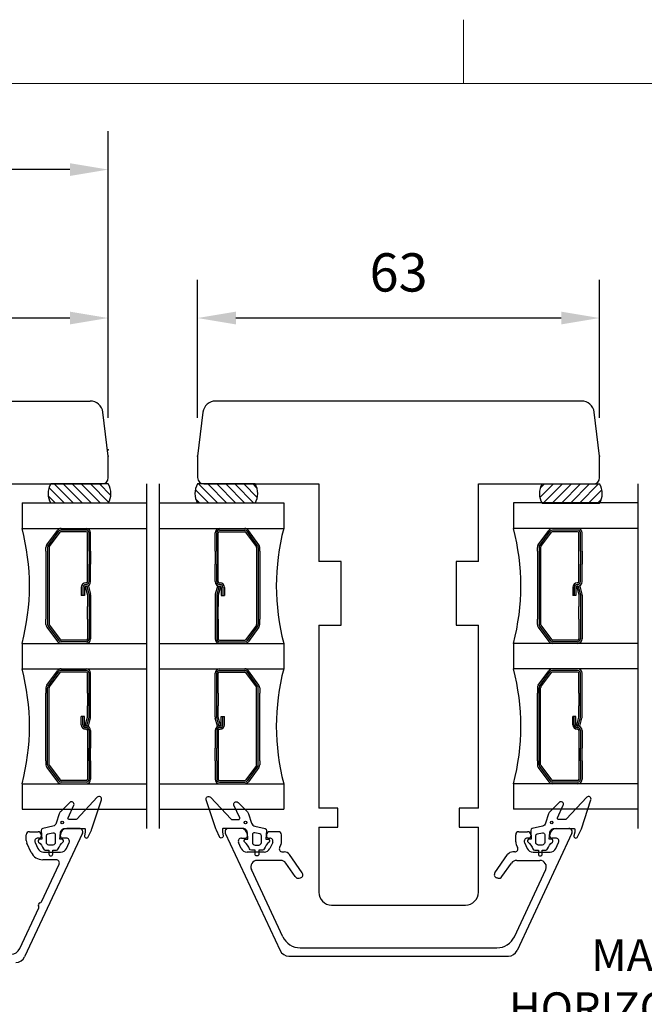
# Model space of a CAD drawing. Units: millimetres. Extents: x -2 to 800, y 0 to 574.
# Drawn here: x 156 to 254, y 420 to 574 of the extents above; entities that cross this region are included whole.
import ezdxf

# ---------------------------------------------------------------- set-up
doc = ezdxf.new("R2010")
doc.units = ezdxf.units.MM
doc.linetypes.add('DASHED', pattern=[19.05, 12.7, -6.35])
for name, color, linetype in [('1', 7, 'Continuous'), ('2', 7, 'Continuous'), ('DIM', 5, 'Continuous'), ('Dimension', 7, 'Continuous'), ('FRAME', 1, 'Continuous'), ('KON', 7, 'Continuous'), ('Language English', 252, 'Continuous'), ('Line Hatch', 252, 'Continuous'), ('Line Hidden Contour', 252, 'DASHED'), ('Line Visable Contour', 7, 'Continuous')]:
    doc.layers.add(name, color=color, linetype=linetype)
doc.styles.add('Inwido', font='GOTHIC.TTF', dxfattribs={"height": 6})
doc.dimstyles.new('InWido', dxfattribs={"dimscale": 2, "dimtxt": 3, "dimasz": 3, "dimexe": 3, "dimexo": 3, "dimgap": 2, "dimtad": 1, "dimdec": 1, "dimtxsty": 'Inwido', "dimcen": 0.09, "dimclrd": 256, "dimclre": 256, "dimclrt": 256, "dimadec": 1, "dimazin": 2, "dimtfac": 1, "dimtdec": 4, "dimtofl": 0, "dimtmove": 2, "dimatfit": 3, "dimfxl": 1, "dimtfillclr": 256, "dimtolj": 1, "dimlwd": -1, "dimlwe": -1, "dimarcsym": 0})
pattern_1 = [(135, (-284.6239, 141.6303), (0.7071068, 0.7071068), [])]

# ---------------------------------------------------------------- blocks, each defined once
blk = doc.blocks.new('DWG_FRAME_A3')
at = {"linetype": 'Continuous', "lineweight": 0}
for p, q in [((123, 287), (123, 292)), ((20, 287), (410, 287))]:
    blk.add_line(p, q, dxfattribs=at)
blk = doc.blocks.new('*D53')
at = {"layer": 'Defpoints', "color": 0}
for p in [(184.33, 527.24), (184.33, 505.59), (247.33, 505.59)]:
    blk.add_point(p, dxfattribs=at)
at = {"layer": 'Dimension'}
for p, q in [((184.33, 511.59), (184.33, 533.24)), ((247.33, 511.59), (247.33, 533.24)), ((241.33, 527.24), (190.33, 527.24))]:
    blk.add_line(p, q, dxfattribs=at)
for points in [[(190.33, 528.24), (190.33, 526.24), (184.33, 527.24)], [(241.33, 526.24), (241.33, 528.24), (247.33, 527.24)]]:
    blk.add_solid(points, dxfattribs=at)
at = {"layer": 'Dimension', "insert": (215.83, 534.39), "char_height": 6, "attachment_point": 5, "style": 'Inwido'}
blk.add_mtext('\\A1;63', dxfattribs=at)
blk = doc.blocks.new('*D54')
at = {"layer": 'Defpoints', "color": 0}
for p in [(170.33, 550.51), (66.83, 536.24), (170.33, 505.59)]:
    blk.add_point(p, dxfattribs=at)
at = {"layer": 'Dimension'}
for p, q in [((66.83, 542.24), (66.83, 556.51)), ((170.33, 511.59), (170.33, 556.51)), ((72.83, 550.51), (104.96, 550.51)), ((164.33, 550.51), (132.21, 550.51))]:
    blk.add_line(p, q, dxfattribs=at)
for points in [[(72.83, 551.51), (72.83, 549.51), (66.83, 550.51)], [(164.33, 549.51), (164.33, 551.51), (170.33, 550.51)]]:
    blk.add_solid(points, dxfattribs=at)
at = {"layer": 'Dimension', "insert": (118.58, 550.51), "char_height": 6, "attachment_point": 5, "style": 'Inwido'}
blk.add_mtext('\\A1;103,5', dxfattribs=at)
blk = doc.blocks.new('*D55')
at = {"layer": 'Defpoints', "color": 0}
for p in [(118.83, 536.24), (118.83, 527.24), (170.33, 505.59)]:
    blk.add_point(p, dxfattribs=at)
at = {"layer": 'Dimension'}
for p, q in [((170.33, 511.59), (170.33, 533.24)), ((118.83, 530.24), (118.83, 521.24)), ((164.33, 527.24), (124.83, 527.24))]:
    blk.add_line(p, q, dxfattribs=at)
for points in [[(124.83, 528.24), (124.83, 526.24), (118.83, 527.24)], [(164.33, 526.24), (164.33, 528.24), (170.33, 527.24)]]:
    blk.add_solid(points, dxfattribs=at)
at = {"layer": 'Dimension', "insert": (144.58, 534.58), "char_height": 6, "attachment_point": 5, "style": 'Inwido'}
blk.add_mtext('\\A1;51,5', dxfattribs=at)

msp = doc.modelspace()

# ---------------------------------------------------------------- hatches: boundary and pattern name
at = {"layer": 'Line Hatch'}
h = msp.add_hatch(dxfattribs=at)
h.set_pattern_fill('_USER', color=256, angle=135, pattern_type=0)
h.set_pattern_definition(pattern_1)
h.paths.add_polyline_path([(170.334, 501.236), (170.669, 500.429), (170.711, 499.241), (170.334, 498.236), (161.334, 498.236), (161.055, 498.847), (160.931, 500.051), (161.334, 501.236)])
h = msp.add_hatch(dxfattribs=at)
h.set_pattern_fill('_USER', color=256, angle=135, pattern_type=0)
h.set_pattern_definition(pattern_1)
h.paths.add_polyline_path([(193.334, 501.236), (193.502, 500.916), (193.737, 500.043), (193.703, 499.197), (193.334, 498.236), (184.334, 498.236), (184.186, 498.513), (183.929, 499.445), (183.966, 500.282), (184.334, 501.236)])
h = msp.add_hatch(dxfattribs=at)
h.set_pattern_fill('_USER', color=256, angle=45, pattern_type=0)
h.set_pattern_definition([(45, (716.2919, 141.6303), (-0.7071068, 0.7071068), [])])
h.paths.add_polyline_path([(238.334, 501.236), (238.166, 500.916), (237.931, 500.043), (237.965, 499.197), (238.334, 498.236), (247.334, 498.236), (247.482, 498.513), (247.739, 499.445), (247.702, 500.282), (247.334, 501.236)])

# ---------------------------------------------------------------- linework, layer by layer
for p, q in [((156.829, 498.254), (156.829, 494.254)), ((160.579, 490.685), (160.579, 480.049)), ((160.829, 490.685), (160.829, 480.049)), ((161.079, 490.685), (161.079, 480.049)), ((167.079, 488.685), (167.079, 490.685)), ((167.329, 490.685), (167.329, 488.685)), ((167.579, 490.685), (167.579, 488.685)), ((187.079, 490.685), (187.079, 488.685)), ((187.329, 490.685), (187.329, 488.685)), ((187.579, 488.685), (187.579, 490.685)), ((193.579, 490.685), (193.579, 480.049)), ((193.829, 490.685), (193.829, 480.049)), ((194.079, 490.685), (194.079, 480.049)), ((237.589, 490.685), (237.589, 480.049)), ((237.839, 490.685), (237.839, 480.049)), ((238.089, 490.685), (238.089, 480.049)), ((244.089, 488.685), (244.089, 490.685)), ((244.339, 490.685), (244.339, 488.685)), ((244.589, 490.685), (244.589, 488.685)), ((166.81, 485.471), (166.879, 485.471)), ((187.848, 485.471), (187.779, 485.471)), ((243.82, 485.471), (243.889, 485.471)), ((167.079, 480.049), (167.079, 482.049)), ((167.329, 482.049), (167.329, 480.049)), ((167.579, 482.049), (167.579, 480.049)), ((187.079, 482.049), (187.079, 480.049)), ((187.329, 482.049), (187.329, 480.049)), ((187.579, 480.049), (187.579, 482.049)), ((244.089, 480.049), (244.089, 482.049)), ((244.339, 482.049), (244.339, 480.049)), ((244.589, 482.049), (244.589, 480.049)), ((156.829, 476.254), (156.829, 472.254)), ((160.579, 457.824), (160.579, 468.46)), ((160.829, 457.824), (160.829, 468.46)), ((161.079, 457.824), (161.079, 468.46)), ((167.079, 468.46), (167.079, 466.46)), ((167.329, 466.46), (167.329, 468.46)), ((167.579, 466.46), (167.579, 468.46)), ((187.079, 466.46), (187.079, 468.46)), ((187.329, 466.46), (187.329, 468.46)), ((187.579, 468.46), (187.579, 466.46)), ((193.579, 457.824), (193.579, 468.46)), ((193.829, 457.824), (193.829, 468.46)), ((194.079, 457.824), (194.079, 468.46)), ((237.589, 457.824), (237.589, 468.46)), ((237.839, 457.824), (237.839, 468.46)), ((238.089, 457.824), (238.089, 468.46)), ((244.089, 468.46), (244.089, 466.46)), ((244.339, 466.46), (244.339, 468.46)), ((244.589, 466.46), (244.589, 468.46)), ((166.81, 463.038), (166.879, 463.038)), ((187.848, 463.038), (187.779, 463.038)), ((243.82, 463.038), (243.889, 463.038)), ((167.079, 459.824), (167.079, 457.824)), ((167.329, 457.824), (167.329, 459.824)), ((167.579, 457.824), (167.579, 459.824)), ((187.079, 457.824), (187.079, 459.824)), ((187.329, 457.824), (187.329, 459.824)), ((187.579, 459.824), (187.579, 457.824)), ((244.089, 459.824), (244.089, 457.824)), ((244.339, 457.824), (244.339, 459.824)), ((244.589, 457.824), (244.589, 459.824)), ((156.829, 454.254), (156.829, 450.254)), ((197.64, 443.564), (197.923, 443.564)), ((200.744, 440.279), (198.742, 443.138)), ((230.924, 440.279), (232.926, 443.138)), ((234.028, 443.564), (233.745, 443.564)), ((199.633, 439.686), (198.146, 441.81)), ((232.035, 439.686), (233.522, 441.81)), ((200.415, 428.536), (231.253, 428.536)), ((198.631, 427.236), (233.037, 427.236))]:
    msp.add_line(p, q)
at = {"linetype": 'Continuous', "lineweight": 25}
for p, q in [((166.287, 446.525), (157.23, 427.102)), ((157.484, 445.37), (157.484, 446.236)), ((157.984, 446.736), (159.334, 446.736)), ((159.834, 446.236), (159.834, 446.036)), ((162.834, 446.036), (162.834, 446.236)), ((165.834, 447.236), (163.834, 447.236)), ((188.681, 446.525), (197.271, 428.102)), ((191.134, 447.236), (189.134, 447.236)), ((192.134, 446.036), (192.134, 446.236)), ((195.134, 446.236), (195.134, 446.036)), ((196.984, 446.736), (195.634, 446.736)), ((197.484, 445.134), (197.484, 446.236)), ((234.184, 445.134), (234.184, 446.236)), ((242.987, 446.525), (234.397, 428.102)), ((234.684, 446.736), (236.034, 446.736)), ((236.534, 446.236), (236.534, 446.036)), ((239.534, 446.036), (239.534, 446.236)), ((240.534, 447.236), (242.534, 447.236)), ((158.257, 443.491), (157.578, 444.948)), ((158.866, 445.025), (159.291, 444.114)), ((159.534, 445.736), (159.319, 445.736)), ((163.755, 445.736), (163.134, 445.736)), ((163.784, 444.114), (164.208, 445.025)), ((191.184, 444.114), (190.76, 445.025)), ((191.213, 445.736), (191.834, 445.736)), ((195.434, 445.736), (195.649, 445.736)), ((196.102, 445.025), (195.677, 444.114)), ((197.39, 444.711), (197.187, 444.276)), ((234.278, 444.711), (234.481, 444.276)), ((235.566, 445.025), (235.991, 444.114)), ((236.234, 445.736), (236.019, 445.736)), ((240.455, 445.736), (239.834, 445.736)), ((240.484, 444.114), (240.908, 445.025)), ((160.197, 443.536), (162.877, 443.536)), ((194.771, 443.536), (192.091, 443.536)), ((236.897, 443.536), (239.577, 443.536)), ((159.88, 435.742), (162.623, 441.625)), ((162.17, 442.336), (160.07, 442.336)), ((197.327, 442.236), (193.685, 442.236)), ((234.341, 442.236), (237.983, 442.236)), ((197.696, 430.269), (192.778, 440.814)), ((233.972, 430.269), (238.89, 440.814)), ((200.264, 439.456), (200.463, 439.51)), ((231.404, 439.456), (231.205, 439.51)), ((156.457, 428.402), (159.441, 434.8))]:
    msp.add_line(p, q, dxfattribs=at)
for centre, radius, start, end in [((122.495, 485.254), 35.494, 345.31141, 14.6886), ((232.163, 485.254), 35.494, 165.3114, 194.68859), ((199.505, 485.254), 35.494, 345.31141, 14.6886), ((122.495, 463.254), 35.494, 345.31141, 14.6886), ((232.163, 463.254), 35.494, 165.3114, 194.68859), ((199.505, 463.254), 35.494, 345.31141, 14.6886), ((197.64, 444.064), 0.5, 155, 270), ((197.923, 442.564), 1, 35, 90), ((233.745, 442.564), 1, 90, 145), ((234.028, 444.064), 0.5, 270, 25), ((197.327, 441.236), 1, 35, 90), ((234.341, 441.236), 1, 90, 145), ((159.66, 435.271), 0.3, 95, 215), ((159.608, 435.869), 0.3, 275, 335), ((159.169, 434.927), 0.3, 335, 35)]:
    msp.add_arc(centre, radius, start, end)
for centre, radius, start, end in [((157.984, 446.236), 0.5, 90, 180), ((159.334, 446.236), 0.5, 0, 90), ((159.534, 446.036), 0.3, 270, 0), ((163.834, 446.236), 1, 90, 180), ((163.134, 446.036), 0.3, 180, 270), ((165.834, 446.736), 0.5, 335, 90), ((189.134, 446.736), 0.5, 90, 205), ((191.134, 446.236), 1, 0, 90), ((191.834, 446.036), 0.3, 270, 0), ((195.634, 446.236), 0.5, 90, 180), ((195.434, 446.036), 0.3, 180, 270), ((196.984, 446.236), 0.5, 0, 90), ((234.684, 446.236), 0.5, 90, 180), ((236.034, 446.236), 0.5, 0, 90), ((236.234, 446.036), 0.3, 270, 0), ((240.534, 446.236), 1, 90, 180), ((239.834, 446.036), 0.3, 180, 270), ((242.534, 446.736), 0.5, 335, 90), ((158.484, 445.37), 1, 180, 205), ((159.319, 445.236), 0.5, 90, 205), ((163.755, 445.236), 0.5, 335, 90), ((191.213, 445.236), 0.5, 90, 205), ((195.649, 445.236), 0.5, 335, 90), ((196.484, 445.134), 1, 335, 0), ((235.184, 445.134), 1, 180, 205), ((236.019, 445.236), 0.5, 90, 205), ((240.455, 445.236), 0.5, 335, 90), ((160.07, 444.336), 2, 205, 270), ((160.197, 444.536), 1, 205, 270), ((162.877, 444.536), 1, 270, 335), ((192.091, 444.536), 1, 205, 270), ((194.771, 444.536), 1, 270, 335), ((236.897, 444.536), 1, 205, 270), ((239.577, 444.536), 1, 270, 335), ((162.17, 441.836), 0.5, 335, 90), ((193.685, 441.236), 1, 90, 205), ((237.983, 441.236), 1, 335, 90), ((200.334, 439.993), 0.5, 285, 35), ((231.334, 439.993), 0.5, 145, 255), ((200.113, 440.022), 0.585, 215, 285), ((231.555, 440.022), 0.585, 255, 325), ((200.415, 431.536), 3, 205, 270), ((231.253, 431.536), 3, 270, 335), ((155.098, 429.036), 1.5, 270, 335), ((198.631, 428.736), 1.5, 205, 270), ((233.037, 428.736), 1.5, 270, 335), ((155.871, 427.736), 1.5, 270, 335)]:
    msp.add_arc(centre, radius, start, end, dxfattribs=at)
at = {"color": 7}
for p in [(170.334, 506.586), (170.334, 505.586), (184.334, 505.586), (247.334, 505.586)]:
    msp.add_point(p, dxfattribs=at)
at = {"layer": '1', "color": 7, "linetype": 'Continuous'}
for p, q in [((109.735, 514.236), (167.502, 514.236)), ((244.502, 514.236), (187.166, 514.236)), ((170.334, 505.586), (169.488, 512.48)), ((185.18, 512.48), (184.334, 505.586)), ((247.334, 505.586), (246.488, 512.48)), ((170.334, 502.236), (170.334, 505.586)), ((184.334, 505.586), (184.334, 502.236)), ((247.334, 502.236), (247.334, 505.586)), ((151.334, 501.236), (169.334, 501.236)), ((185.334, 501.236), (203.334, 501.236)), ((203.334, 501.236), (203.334, 489.086)), ((228.334, 501.236), (246.334, 501.236)), ((228.334, 489.086), (228.334, 501.236)), ((206.834, 489.086), (203.334, 489.086)), ((206.834, 479.086), (206.834, 489.086)), ((224.834, 489.086), (224.834, 479.086)), ((228.334, 489.086), (224.834, 489.086)), ((203.334, 479.086), (206.834, 479.086)), ((203.334, 479.086), (203.334, 450.436)), ((224.834, 479.086), (228.334, 479.086)), ((228.334, 450.436), (228.334, 479.086))]:
    msp.add_line(p, q, dxfattribs=at)
at = {"layer": '1', "linetype": 'Continuous'}
for p, q in [((206.334, 450.436), (203.334, 450.436)), ((206.334, 447.436), (206.334, 450.436)), ((225.334, 450.436), (225.334, 447.436)), ((228.334, 450.436), (225.334, 450.436)), ((203.334, 447.436), (206.334, 447.436)), ((203.334, 447.436), (203.334, 437.236)), ((225.334, 447.436), (228.334, 447.436)), ((228.334, 437.236), (228.334, 447.436)), ((205.334, 435.236), (226.334, 435.236))]:
    msp.add_line(p, q, dxfattribs=at)
at = {"layer": '1', "color": 7, "linetype": 'Continuous'}
for centre, radius, start, end in [((167.502, 512.236), 2, 7, 90), ((187.166, 512.236), 2, 90, 173), ((244.502, 512.236), 2, 7, 90), ((169.334, 502.236), 1, 270, 0), ((185.334, 502.236), 1, 180, 270), ((246.334, 502.236), 1, 270, 0)]:
    msp.add_arc(centre, radius, start, end, dxfattribs=at)
at = {"layer": '1', "linetype": 'Continuous'}
for centre, start, end in [((205.334, 437.236), 180, 270), ((226.334, 437.236), 270, 0)]:
    msp.add_arc(centre, 2, start, end, dxfattribs=at)
at = {"layer": '2', "color": 2, "linetype": 'Continuous'}
for centre in [(169.334, 502.236), (169.334, 502.236), (169.334, 502.236), (169.334, 502.236), (246.334, 502.236), (246.334, 502.236), (246.334, 502.236), (246.334, 502.236)]:
    msp.add_arc(centre, 1, 270, 0, dxfattribs=at)
at = {"layer": 'DIM', "color": 7}
for centre in [(163.127, 448.181), (191.841, 448.181), (239.827, 448.181)]:
    msp.add_circle(centre, 0.2, dxfattribs=at)
at = {"layer": 'KON'}
for points in [[(159.426, 445.093, -0.1328865), (160.187, 444.031, 0.3129493), (160.468, 443.836), (161.034, 443.836), (161.034, 443.236, 1), (161.634, 443.236), (161.634, 443.836), (162.2, 443.836, 0.3129493), (162.481, 444.031, -0.1328865), (163.242, 445.093, 0.7052136), (163.084, 445.536), (162.734, 445.536), (162.834, 446.536, -0.4142136), (163.534, 447.236), (166.634, 447.236, -0.4144526), (166.734, 447.136), (166.734, 446.636), (166.621, 446.098, 0.8906716), (167.186, 445.909), (167.689, 446.982, 0.0292136), (167.776, 447.199), (169.279, 451.71, 0.7913958), (168.617, 452.119), (165.393, 448.695, -0.1989124), (165.251, 448.636), (164.211, 448.636, -0.5486188), (164.03, 448.921), (164.938, 450.867, 0.8390996), (164.292, 451.319), (162.888, 449.915, 0.1190538), (162.643, 449.514), (162.179, 448.07, -0.2620982), (161.675, 447.604), (160.064, 447.22, 0.3472086), (159.834, 446.928), (159.934, 445.536), (159.584, 445.536, 0.7052136)], [(195.542, 445.093, 0.1328865), (194.781, 444.031, -0.3129493), (194.5, 443.836), (193.934, 443.836), (193.934, 443.236, -1), (193.334, 443.236), (193.334, 443.836), (192.768, 443.836, -0.3129493), (192.487, 444.031, 0.1328865), (191.726, 445.093, -0.7052136), (191.884, 445.536), (192.234, 445.536), (192.134, 446.536, 0.4142136), (191.434, 447.236), (188.334, 447.236, 0.4144526), (188.234, 447.136), (188.234, 446.636), (188.347, 446.098, -0.8906716), (187.782, 445.909), (187.279, 446.982, -0.0292136), (187.192, 447.199), (185.689, 451.71, -0.7913958), (186.351, 452.119), (189.575, 448.695, 0.1989124), (189.717, 448.636), (190.757, 448.636, 0.5486188), (190.938, 448.921), (190.03, 450.867, -0.8390996), (190.676, 451.319), (192.08, 449.915, -0.1190538), (192.325, 449.514), (192.789, 448.07, 0.2620982), (193.293, 447.604), (194.904, 447.22, -0.3472086), (195.134, 446.928), (195.034, 445.536), (195.384, 445.536, -0.7052136)], [(236.126, 445.093, -0.1328865), (236.887, 444.031, 0.3129493), (237.168, 443.836), (237.734, 443.836), (237.734, 443.236, 1), (238.334, 443.236), (238.334, 443.836), (238.9, 443.836, 0.3129493), (239.181, 444.031, -0.1328865), (239.942, 445.093, 0.7052136), (239.784, 445.536), (239.434, 445.536), (239.534, 446.536, -0.4142136), (240.234, 447.236), (243.334, 447.236, -0.4144526), (243.434, 447.136), (243.434, 446.636), (243.321, 446.098, 0.8906716), (243.886, 445.909), (244.389, 446.982, 0.0292136), (244.476, 447.199), (245.979, 451.71, 0.7913958), (245.317, 452.119), (242.093, 448.695, -0.1989124), (241.951, 448.636), (240.911, 448.636, -0.5486188), (240.73, 448.921), (241.638, 450.867, 0.8390996), (240.992, 451.319), (239.588, 449.915, 0.1190538), (239.343, 449.514), (238.879, 448.07, -0.2620982), (238.375, 447.604), (236.764, 447.22, 0.3472086), (236.534, 446.928), (236.634, 445.536), (236.284, 445.536, 0.7052136)], [(161.634, 444.636), (161.034, 444.636, -0.4142136), (160.634, 445.036), (160.634, 446.091, -0.3472086), (160.864, 446.383), (161.664, 446.573, -0.4845511), (162.034, 446.282), (162.034, 445.036, -0.4142136)], [(193.334, 444.636), (193.934, 444.636, 0.4142136), (194.334, 445.036), (194.334, 446.091, 0.3472086), (194.104, 446.383), (193.304, 446.573, 0.4845511), (192.934, 446.282), (192.934, 445.036, 0.4142136)], [(238.334, 444.636), (237.734, 444.636, -0.4142136), (237.334, 445.036), (237.334, 446.091, -0.3472086), (237.564, 446.383), (238.364, 446.573, -0.4845511), (238.734, 446.282), (238.734, 445.036, -0.4142136)]]:
    msp.add_lwpolyline(points, format="xyb", close=True, dxfattribs=at)
at = {"layer": 'Line Hidden Contour', "linetype": 'ByBlock'}
for p, q in [((176.329, 501.254), (176.329, 447.254)), ((178.329, 501.254), (178.329, 447.254)), ((253.339, 501.254), (253.339, 447.254))]:
    msp.add_line(p, q, dxfattribs=at)
at = {"layer": 'Line Visable Contour'}
for p, q in [((170.334, 501.236), (161.334, 501.236)), ((193.334, 501.236), (184.334, 501.236)), ((238.334, 501.236), (247.334, 501.236)), ((156.829, 498.254), (176.329, 498.254)), ((170.334, 498.236), (161.334, 498.236)), ((178.329, 498.254), (197.829, 498.254)), ((193.334, 498.236), (184.334, 498.236)), ((197.829, 498.254), (197.829, 494.254)), ((233.839, 498.254), (233.839, 494.254)), ((253.339, 498.254), (233.839, 498.254)), ((238.334, 498.236), (247.334, 498.236)), ((156.829, 494.254), (176.329, 494.254)), ((160.713, 491.709), (162.369, 493.966)), ((166.879, 494.004), (162.936, 494.004)), ((178.329, 494.254), (197.829, 494.254)), ((187.779, 494.004), (191.723, 494.004)), ((193.945, 491.709), (192.289, 493.966)), ((253.339, 494.254), (233.839, 494.254)), ((237.723, 491.709), (239.379, 493.966)), ((243.889, 494.004), (239.945, 494.004)), ((160.915, 491.562), (162.572, 493.819)), ((161.117, 491.414), (162.774, 493.672)), ((166.879, 493.754), (162.936, 493.754)), ((167.079, 490.685), (167.079, 493.554)), ((167.329, 490.685), (167.329, 493.554)), ((167.579, 490.685), (167.579, 493.554)), ((187.079, 490.685), (187.079, 493.554)), ((187.329, 490.685), (187.329, 493.554)), ((187.579, 490.685), (187.579, 493.554)), ((187.779, 493.754), (191.723, 493.754)), ((193.541, 491.414), (191.884, 493.672)), ((193.743, 491.562), (192.087, 493.819)), ((237.925, 491.562), (239.581, 493.819)), ((238.127, 491.414), (239.784, 493.672)), ((243.889, 493.754), (239.945, 493.754)), ((244.089, 490.685), (244.089, 493.554)), ((244.339, 490.685), (244.339, 493.554)), ((244.589, 490.685), (244.589, 493.554)), ((160.579, 490.685), (160.579, 491.297)), ((160.829, 491.297), (160.829, 490.685)), ((161.079, 491.297), (161.079, 490.685)), ((193.579, 491.297), (193.579, 490.685)), ((193.829, 491.297), (193.829, 490.685)), ((194.079, 490.685), (194.079, 491.297)), ((237.589, 490.685), (237.589, 491.297)), ((237.839, 491.297), (237.839, 490.685)), ((238.089, 491.297), (238.089, 490.685)), ((167.079, 485.921), (167.079, 488.685)), ((167.329, 485.921), (167.329, 488.685)), ((167.579, 485.921), (167.579, 488.685)), ((187.079, 485.921), (187.079, 488.685)), ((187.329, 485.921), (187.329, 488.685)), ((187.579, 485.921), (187.579, 488.685)), ((244.089, 485.921), (244.089, 488.685)), ((244.339, 485.921), (244.339, 488.685)), ((244.589, 485.921), (244.589, 488.685)), ((166.11, 485.021), (166.11, 483.729)), ((166.36, 485.021), (166.36, 483.729)), ((166.61, 485.021), (166.61, 483.729)), ((167.222, 485.221), (166.739, 485.092)), ((166.739, 485.092), (167.079, 483.821)), ((166.879, 485.721), (166.81, 485.721)), ((166.879, 485.221), (166.81, 485.221)), ((166.98, 485.156), (167.329, 483.854)), ((167.222, 485.221), (167.555, 483.976)), ((187.437, 485.221), (187.103, 483.976)), ((187.678, 485.156), (187.329, 483.854)), ((187.437, 485.221), (187.92, 485.092)), ((187.92, 485.092), (187.579, 483.821)), ((187.779, 485.721), (187.848, 485.721)), ((187.779, 485.221), (187.848, 485.221)), ((188.048, 485.021), (188.048, 483.729)), ((188.298, 485.021), (188.298, 483.729)), ((188.548, 485.021), (188.548, 483.729)), ((243.12, 485.021), (243.12, 483.729)), ((243.37, 485.021), (243.37, 483.729)), ((243.62, 485.021), (243.62, 483.729)), ((244.231, 485.221), (243.749, 485.092)), ((243.749, 485.092), (244.089, 483.821)), ((243.889, 485.721), (243.82, 485.721)), ((243.889, 485.221), (243.82, 485.221)), ((243.99, 485.156), (244.339, 483.854)), ((244.231, 485.221), (244.565, 483.976)), ((166.61, 483.729), (166.11, 483.729)), ((167.079, 483.821), (167.079, 482.049)), ((167.329, 483.854), (167.329, 482.049)), ((167.579, 483.795), (167.579, 482.049)), ((187.079, 483.795), (187.079, 482.049)), ((187.329, 483.854), (187.329, 482.049)), ((187.579, 483.821), (187.579, 482.049)), ((188.048, 483.729), (188.548, 483.729)), ((243.62, 483.729), (243.12, 483.729)), ((244.089, 483.821), (244.089, 482.049)), ((244.339, 483.854), (244.339, 482.049)), ((244.589, 483.795), (244.589, 482.049)), ((160.579, 479.213), (160.579, 480.049)), ((160.829, 480.049), (160.829, 479.213)), ((161.079, 480.049), (161.079, 479.213)), ((167.079, 480.049), (167.079, 476.954)), ((167.329, 480.049), (167.329, 476.954)), ((167.579, 480.049), (167.579, 476.954)), ((187.079, 480.049), (187.079, 476.954)), ((187.329, 480.049), (187.329, 476.954)), ((187.579, 480.049), (187.579, 476.954)), ((193.579, 480.049), (193.579, 479.213)), ((193.829, 480.049), (193.829, 479.213)), ((194.079, 479.213), (194.079, 480.049)), ((237.589, 479.213), (237.589, 480.049)), ((237.839, 480.049), (237.839, 479.213)), ((238.089, 480.049), (238.089, 479.213)), ((244.089, 480.049), (244.089, 476.954)), ((244.339, 480.049), (244.339, 476.954)), ((244.589, 480.049), (244.589, 476.954)), ((160.713, 478.801), (162.369, 476.543)), ((160.915, 478.948), (162.572, 476.69)), ((161.117, 479.095), (162.774, 476.837)), ((193.541, 479.095), (191.884, 476.837)), ((193.743, 478.948), (192.087, 476.69)), ((193.945, 478.801), (192.289, 476.543)), ((237.723, 478.801), (239.379, 476.543)), ((237.925, 478.948), (239.581, 476.69)), ((238.127, 479.095), (239.784, 476.837)), ((156.829, 476.254), (176.329, 476.254)), ((166.879, 476.754), (162.936, 476.754)), ((166.879, 476.504), (162.936, 476.504)), ((178.329, 476.254), (197.829, 476.254)), ((187.779, 476.754), (191.723, 476.754)), ((187.779, 476.504), (191.723, 476.504)), ((197.829, 476.254), (197.829, 472.254)), ((233.839, 476.254), (233.839, 472.254)), ((253.339, 476.254), (233.839, 476.254)), ((243.889, 476.754), (239.945, 476.754)), ((243.889, 476.504), (239.945, 476.504)), ((156.829, 472.254), (176.329, 472.254)), ((178.329, 472.254), (197.829, 472.254)), ((253.339, 472.254), (233.839, 472.254)), ((160.713, 469.708), (162.369, 471.966)), ((160.915, 469.561), (162.572, 471.819)), ((161.117, 469.414), (162.774, 471.672)), ((166.879, 472.004), (162.936, 472.004)), ((166.879, 471.754), (162.936, 471.754)), ((167.079, 468.46), (167.079, 471.554)), ((167.329, 468.46), (167.329, 471.554)), ((167.579, 468.46), (167.579, 471.554)), ((187.079, 468.46), (187.079, 471.554)), ((187.329, 468.46), (187.329, 471.554)), ((187.579, 468.46), (187.579, 471.554)), ((187.779, 472.004), (191.723, 472.004)), ((187.779, 471.754), (191.723, 471.754)), ((193.541, 469.414), (191.884, 471.672)), ((193.743, 469.561), (192.087, 471.819)), ((193.945, 469.708), (192.289, 471.966)), ((237.723, 469.708), (239.379, 471.966)), ((237.925, 469.561), (239.581, 471.819)), ((238.127, 469.414), (239.784, 471.672)), ((243.889, 472.004), (239.945, 472.004)), ((243.889, 471.754), (239.945, 471.754)), ((244.089, 468.46), (244.089, 471.554)), ((244.339, 468.46), (244.339, 471.554)), ((244.589, 468.46), (244.589, 471.554)), ((160.579, 469.296), (160.579, 468.46)), ((160.829, 468.46), (160.829, 469.296)), ((161.079, 468.46), (161.079, 469.296)), ((193.579, 468.46), (193.579, 469.296)), ((193.829, 468.46), (193.829, 469.296)), ((194.079, 469.296), (194.079, 468.46)), ((237.589, 469.296), (237.589, 468.46)), ((237.839, 468.46), (237.839, 469.296)), ((238.089, 468.46), (238.089, 469.296)), ((167.079, 464.688), (167.079, 466.46)), ((167.329, 464.655), (167.329, 466.46)), ((167.579, 464.714), (167.579, 466.46)), ((187.079, 464.714), (187.079, 466.46)), ((187.329, 464.655), (187.329, 466.46)), ((187.579, 464.688), (187.579, 466.46)), ((244.089, 464.688), (244.089, 466.46)), ((244.339, 464.655), (244.339, 466.46)), ((244.589, 464.714), (244.589, 466.46)), ((166.61, 464.78), (166.11, 464.78)), ((166.11, 463.488), (166.11, 464.78)), ((166.36, 463.488), (166.36, 464.78)), ((166.61, 463.488), (166.61, 464.78)), ((166.739, 463.417), (167.079, 464.688)), ((166.98, 463.353), (167.329, 464.655)), ((167.222, 463.288), (167.555, 464.533)), ((187.437, 463.288), (187.103, 464.533)), ((187.678, 463.353), (187.329, 464.655)), ((187.92, 463.417), (187.579, 464.688)), ((188.048, 464.78), (188.548, 464.78)), ((188.048, 463.488), (188.048, 464.78)), ((188.298, 463.488), (188.298, 464.78)), ((188.548, 463.488), (188.548, 464.78)), ((243.62, 464.78), (243.12, 464.78)), ((243.12, 463.488), (243.12, 464.78)), ((243.37, 463.488), (243.37, 464.78)), ((243.62, 463.488), (243.62, 464.78)), ((243.749, 463.417), (244.089, 464.688)), ((243.99, 463.353), (244.339, 464.655)), ((244.231, 463.288), (244.565, 464.533)), ((167.222, 463.288), (166.739, 463.417)), ((166.879, 463.288), (166.81, 463.288)), ((187.437, 463.288), (187.92, 463.417)), ((187.779, 463.288), (187.848, 463.288)), ((244.231, 463.288), (243.749, 463.417)), ((243.889, 463.288), (243.82, 463.288)), ((166.879, 462.788), (166.81, 462.788)), ((167.079, 462.588), (167.079, 459.824)), ((167.329, 462.588), (167.329, 459.824)), ((167.579, 462.588), (167.579, 459.824)), ((187.079, 462.588), (187.079, 459.824)), ((187.329, 462.588), (187.329, 459.824)), ((187.579, 462.588), (187.579, 459.824)), ((187.779, 462.788), (187.848, 462.788)), ((243.889, 462.788), (243.82, 462.788)), ((244.089, 462.588), (244.089, 459.824)), ((244.339, 462.588), (244.339, 459.824)), ((244.589, 462.588), (244.589, 459.824)), ((160.579, 457.824), (160.579, 457.212)), ((160.713, 456.8), (162.369, 454.543)), ((160.829, 457.212), (160.829, 457.824)), ((160.915, 456.947), (162.572, 454.69)), ((161.079, 457.212), (161.079, 457.824)), ((161.117, 457.094), (162.774, 454.837)), ((167.079, 457.824), (167.079, 454.954)), ((167.329, 457.824), (167.329, 454.954)), ((167.579, 457.824), (167.579, 454.954)), ((187.079, 457.824), (187.079, 454.954)), ((187.329, 457.824), (187.329, 454.954)), ((187.579, 457.824), (187.579, 454.954)), ((193.541, 457.094), (191.884, 454.837)), ((193.743, 456.947), (192.087, 454.69)), ((193.945, 456.8), (192.289, 454.543)), ((193.579, 457.212), (193.579, 457.824)), ((193.829, 457.212), (193.829, 457.824)), ((194.079, 457.824), (194.079, 457.212)), ((237.589, 457.824), (237.589, 457.212)), ((237.723, 456.8), (239.379, 454.543)), ((237.839, 457.212), (237.839, 457.824)), ((237.925, 456.947), (239.581, 454.69)), ((238.089, 457.212), (238.089, 457.824)), ((238.127, 457.094), (239.784, 454.837)), ((244.089, 457.824), (244.089, 454.954)), ((244.339, 457.824), (244.339, 454.954)), ((244.589, 457.824), (244.589, 454.954)), ((156.829, 454.254), (176.329, 454.254)), ((166.879, 454.754), (162.936, 454.754)), ((166.879, 454.504), (162.936, 454.504)), ((178.329, 454.254), (197.829, 454.254)), ((187.779, 454.754), (191.723, 454.754)), ((187.779, 454.504), (191.723, 454.504)), ((197.829, 454.254), (197.829, 450.254)), ((233.839, 454.254), (233.839, 450.254)), ((253.339, 454.254), (233.839, 454.254)), ((243.889, 454.754), (239.945, 454.754)), ((243.889, 454.504), (239.945, 454.504)), ((156.829, 450.254), (176.329, 450.254)), ((178.329, 450.254), (197.829, 450.254)), ((253.339, 450.254), (233.839, 450.254))]:
    msp.add_line(p, q, dxfattribs=at)
at = {"layer": 'Line Visable Contour', "const_width": 0.05}
msp.add_lwpolyline([(109.735, 514.236), (167.502, 514.236, -0.3788661), (169.488, 512.48), (170.334, 505.586), (170.334, 502.236, -0.4142136), (169.334, 501.236), (151.334, 501.236)], format="xyb", dxfattribs=at)
at = {"layer": 'Line Visable Contour'}
for centre, radius, start, end in [((163.804, 499.736), 2.89, 148.73081, 211.26919), ((167.864, 499.736), 2.89, 328.73081, 31.26919), ((186.804, 499.736), 2.89, 148.73081, 211.26919), ((190.864, 499.736), 2.89, 328.73081, 31.26919), ((240.804, 499.736), 2.89, 148.73081, 211.26919), ((244.864, 499.736), 2.89, 328.73081, 31.26919), ((162.936, 493.554), 0.7, 90, 143.97263), ((162.936, 493.554), 0.45, 90, 143.97263), ((166.879, 493.554), 0.7, 0, 90), ((166.879, 493.554), 0.45, 0, 90), ((187.779, 493.554), 0.7, 90, 180), ((187.779, 493.554), 0.45, 90, 180), ((191.723, 493.554), 0.7, 36.02737, 90), ((191.723, 493.554), 0.45, 36.02737, 90), ((239.945, 493.554), 0.7, 90, 143.97263), ((239.945, 493.554), 0.45, 90, 143.97263), ((243.889, 493.554), 0.7, 0, 90), ((243.889, 493.554), 0.45, 0, 90), ((162.936, 493.554), 0.2, 90, 143.97263), ((166.879, 493.554), 0.2, 0, 90), ((187.779, 493.554), 0.2, 90, 180), ((191.723, 493.554), 0.2, 36.02737, 90), ((239.945, 493.554), 0.2, 90, 143.97263), ((243.889, 493.554), 0.2, 0, 90), ((161.279, 491.297), 0.7, 143.97263, 180), ((161.279, 491.297), 0.45, 143.97263, 180), ((161.279, 491.297), 0.2, 143.97263, 180), ((193.379, 491.297), 0.2, 0, 36.02737), ((193.379, 491.297), 0.45, 0, 36.02737), ((193.379, 491.297), 0.7, 0, 36.02737), ((238.289, 491.297), 0.7, 143.97263, 180), ((238.289, 491.297), 0.45, 143.97263, 180), ((238.289, 491.297), 0.2, 143.97263, 180), ((166.81, 485.021), 0.7, 90, 180), ((166.81, 485.021), 0.45, 90, 180), ((166.81, 485.021), 0.2, 90, 180), ((166.879, 485.921), 0.2, 270, 0), ((166.879, 485.921), 0.7, 270, 0), ((166.879, 485.921), 0.45, 270, 0), ((187.779, 485.921), 0.7, 180, 270), ((187.779, 485.921), 0.45, 180, 270), ((187.779, 485.921), 0.2, 180, 270), ((187.848, 485.021), 0.7, 0, 90), ((187.848, 485.021), 0.45, 0, 90), ((187.848, 485.021), 0.2, 0, 90), ((243.82, 485.021), 0.7, 90, 180), ((243.82, 485.021), 0.45, 90, 180), ((243.82, 485.021), 0.2, 90, 180), ((243.889, 485.921), 0.2, 270, 0), ((243.889, 485.921), 0.7, 270, 0), ((243.889, 485.921), 0.45, 270, 0), ((166.879, 483.795), 0.7, 0, 15), ((187.779, 483.795), 0.7, 165, 180), ((243.889, 483.795), 0.7, 0, 15), ((161.279, 479.213), 0.7, 180, 216.02737), ((161.279, 479.213), 0.45, 180, 216.02737), ((161.279, 479.213), 0.2, 180, 216.02737), ((193.379, 479.213), 0.2, 323.97263, 0), ((193.379, 479.213), 0.45, 323.97263, 0), ((193.379, 479.213), 0.7, 323.97263, 0), ((238.289, 479.213), 0.7, 180, 216.02737), ((238.289, 479.213), 0.45, 180, 216.02737), ((238.289, 479.213), 0.2, 180, 216.02737), ((166.879, 476.954), 0.7, 270, 0), ((166.879, 476.954), 0.2, 270, 0), ((166.879, 476.954), 0.45, 270, 0), ((187.779, 476.954), 0.7, 180, 270), ((187.779, 476.954), 0.45, 180, 270), ((187.779, 476.954), 0.2, 180, 270), ((243.889, 476.954), 0.7, 270, 0), ((243.889, 476.954), 0.2, 270, 0), ((243.889, 476.954), 0.45, 270, 0), ((162.936, 476.954), 0.7, 216.02737, 270), ((162.936, 476.954), 0.45, 216.02737, 270), ((162.936, 476.954), 0.2, 216.02737, 270), ((191.723, 476.954), 0.2, 270, 323.97263), ((191.723, 476.954), 0.45, 270, 323.97263), ((191.723, 476.954), 0.7, 270, 323.97263), ((239.945, 476.954), 0.7, 216.02737, 270), ((239.945, 476.954), 0.45, 216.02737, 270), ((239.945, 476.954), 0.2, 216.02737, 270), ((162.936, 471.554), 0.7, 90, 143.97263), ((166.879, 471.554), 0.7, 0, 90), ((187.779, 471.554), 0.7, 90, 180), ((191.723, 471.554), 0.7, 36.02737, 90), ((239.945, 471.554), 0.7, 90, 143.97263), ((243.889, 471.554), 0.7, 0, 90), ((162.936, 471.554), 0.45, 90, 143.97263), ((162.936, 471.554), 0.2, 90, 143.97263), ((166.879, 471.554), 0.45, 360, 90), ((166.879, 471.554), 0.2, 360, 90), ((187.779, 471.554), 0.45, 90, 180), ((187.779, 471.554), 0.2, 90, 180), ((191.723, 471.554), 0.45, 36.02737, 90), ((191.723, 471.554), 0.2, 36.02737, 90), ((239.945, 471.554), 0.45, 90, 143.97263), ((239.945, 471.554), 0.2, 90, 143.97263), ((243.889, 471.554), 0.45, 0, 90), ((243.889, 471.554), 0.2, 0, 90), ((161.279, 469.296), 0.7, 143.97263, 180), ((161.279, 469.296), 0.45, 143.97263, 180), ((161.279, 469.296), 0.2, 143.97263, 180), ((193.379, 469.296), 0.2, 0, 36.02737), ((193.379, 469.296), 0.45, 0, 36.02737), ((193.379, 469.296), 0.7, 0, 36.02737), ((238.289, 469.296), 0.7, 143.97263, 180), ((238.289, 469.296), 0.45, 143.97263, 180), ((238.289, 469.296), 0.2, 143.97263, 180), ((166.879, 464.714), 0.7, 345, 0), ((187.779, 464.714), 0.7, 180, 195), ((243.889, 464.714), 0.7, 345, 0), ((166.81, 463.488), 0.7, 180, 270), ((166.81, 463.488), 0.45, 180, 270), ((166.81, 463.488), 0.2, 180, 270), ((166.879, 462.588), 0.7, 0, 90), ((166.879, 462.588), 0.45, 0, 90), ((187.779, 462.588), 0.7, 90, 180), ((187.779, 462.588), 0.45, 90, 180), ((187.848, 463.488), 0.2, 270, 0), ((187.848, 463.488), 0.7, 270, 0), ((187.848, 463.488), 0.45, 270, 0), ((243.82, 463.488), 0.7, 180, 270), ((243.82, 463.488), 0.45, 180, 270), ((243.82, 463.488), 0.2, 180, 270), ((243.889, 462.588), 0.7, 0, 90), ((243.889, 462.588), 0.45, 0, 90), ((166.879, 462.588), 0.2, 0, 90), ((187.779, 462.588), 0.2, 90, 180), ((243.889, 462.588), 0.2, 0, 90), ((161.279, 457.212), 0.7, 180, 216.02737), ((161.279, 457.212), 0.45, 180, 216.02737), ((161.279, 457.212), 0.2, 180, 216.02737), ((193.379, 457.212), 0.2, 323.97263, 0), ((193.379, 457.212), 0.45, 323.97263, 0), ((193.379, 457.212), 0.7, 323.97263, 0), ((238.289, 457.212), 0.7, 180, 216.02737), ((238.289, 457.212), 0.45, 180, 216.02737), ((238.289, 457.212), 0.2, 180, 216.02737), ((162.936, 454.954), 0.7, 216.02737, 270), ((162.936, 454.954), 0.45, 216.02737, 270), ((162.936, 454.954), 0.2, 216.02737, 270), ((166.879, 454.954), 0.7, 270, 0), ((166.879, 454.954), 0.2, 270, 0), ((166.879, 454.954), 0.45, 270, 0), ((187.779, 454.954), 0.7, 180, 270), ((187.779, 454.954), 0.45, 180, 270), ((187.779, 454.954), 0.2, 180, 270), ((191.723, 454.954), 0.2, 270, 323.97263), ((191.723, 454.954), 0.45, 270, 323.97263), ((191.723, 454.954), 0.7, 270, 323.97263), ((239.945, 454.954), 0.7, 216.02737, 270), ((239.945, 454.954), 0.45, 216.02737, 270), ((239.945, 454.954), 0.2, 216.02737, 270), ((243.889, 454.954), 0.7, 270, 0), ((243.889, 454.954), 0.2, 270, 0), ((243.889, 454.954), 0.45, 270, 0)]:
    msp.add_arc(centre, radius, start, end, dxfattribs=at)

# ---------------------------------------------------------------- block references
at = {"layer": 'FRAME', "xscale": 2, "yscale": 2, "zscale": 2}
msp.add_blockref('DWG_FRAME_A3', (-20, -10), dxfattribs=at)

# ---------------------------------------------------------------- texts
at = {"layer": 'Language English', "color": 7, "insert": (254.334, 414.236), "char_height": 5, "attachment_point": 5, "style": 'Inwido'}
msp.add_mtext('{MAIN\\PHORIZONTAL\\PCROSS\\PSECTION}', dxfattribs=at)

# ---------------------------------------------------------------- dimensions: what is measured, and where the dimension line sits
at = {"layer": 'Dimension'}
dim = msp.add_linear_dim(base=(170.334, 550.512), p1=(66.834, 536.236), p2=(170.334, 505.586), dimstyle='InWido', dxfattribs=at)
dim.commit()
dim.dimension.update_dxf_attribs({"geometry": '*D54', "text_midpoint": (118.584, 550.512), "dimtype": 160, "text_rotation": 0.00014})
for base, p1, p2, picture, middle in [((118.834, 527.236), (170.334, 505.586), (118.834, 536.236), '*D55', (144.584, 534.584)), ((184.334, 527.236), (247.334, 505.586), (184.334, 505.586), '*D53', (215.834, 534.386))]:
    dim = msp.add_linear_dim(base=base, p1=p1, p2=p2, dimstyle='InWido', dxfattribs=at)
    dim.commit()
    dim.dimension.update_dxf_attribs({"geometry": picture, "text_midpoint": middle, "text_rotation": 0.00014})

doc.saveas('drawing.dxf')
